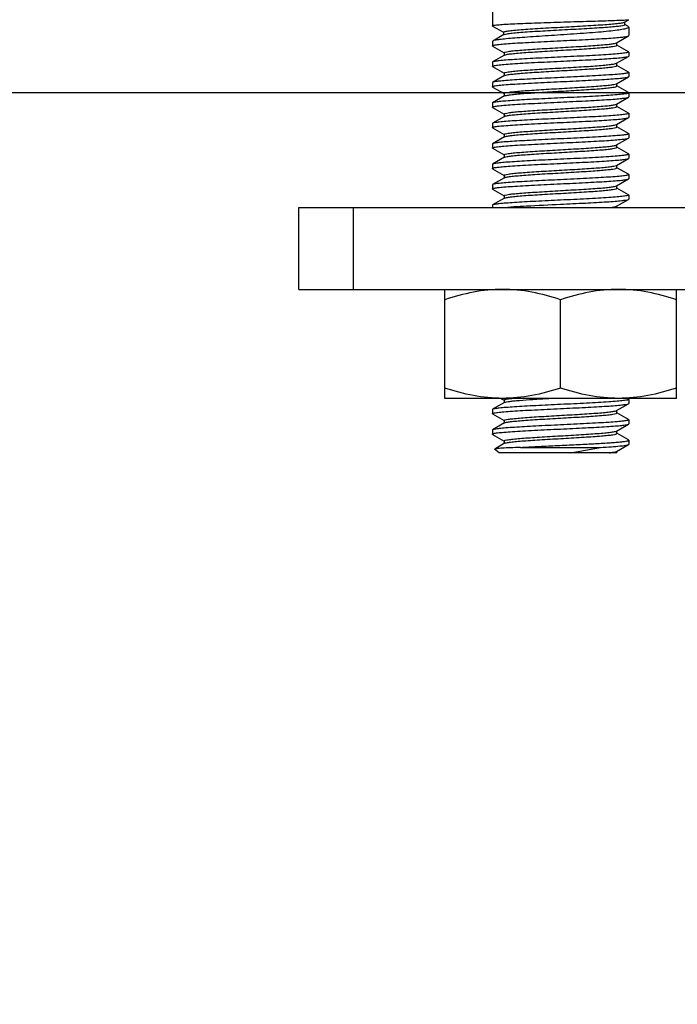
# Model space of a CAD drawing. Extents: x -762077 to 452722, y -1822867 to -827326.
# Drawn here: x -397307 to -397131, y -1295792 to -1295529 of the extents above; entities that cross this region are included whole.
import ezdxf
from ezdxf import colors
from ezdxf.entities.mleader import LeaderData, LeaderLine
from ezdxf.math import Vec2, Vec3

# ---------------------------------------------------------------- set-up
doc = ezdxf.new("R2010")
doc.units = 0
doc.header["$LTSCALE"] = 1000
doc.header["$MEASUREMENT"] = 0
doc.layers.add('xjc-抗震', color=7, linetype='Continuous')
doc.styles.add('HVAC-BZ-100', font='gbxwxt.shx', dxfattribs={"width": 0.7, "height": 300, "bigfont": 'gbhzfs.shx'})

msp = doc.modelspace()

# ---------------------------------------------------------------- linework, layer by layer
at = {"layer": 'xjc-抗震', "color": 120}
for p, q in [((-397180.4, -1295520.58), (-397180.4, -1295530.25)), ((-397145.08, -1295529.25), (-397143.96, -1295528.6)), ((-397145.01, -1295529.9), (-397145.01, -1295529.21)), ((-397180.36, -1295530.3), (-397180.4, -1295530.25)), ((-397180.36, -1295530.3), (-397177.45, -1295531.98)), ((-397177.43, -1295531.95), (-397177.43, -1295532.64)), ((-397144.17, -1295530.35), (-397144.99, -1295529.87)), ((-397144.17, -1295530.35), (-397143.96, -1295530.59)), ((-397143.96, -1295530.59), (-397143.96, -1295532.87)), ((-397180.31, -1295534.31), (-397180.4, -1295534.41)), ((-397180.4, -1295534.41), (-397180.4, -1295535.61)), ((-397177.36, -1295532.59), (-397180.31, -1295534.31)), ((-397177.36, -1295532.59), (-397177.25, -1295532.54)), ((-397147.19, -1295534.78), (-397144.02, -1295532.95)), ((-397147.12, -1295535.43), (-397147.12, -1295534.74)), ((-397144.02, -1295532.95), (-397143.96, -1295532.88)), ((-397180.34, -1295535.68), (-397180.4, -1295535.61)), ((-397180.34, -1295535.68), (-397177.26, -1295537.46)), ((-397177.24, -1295537.43), (-397177.24, -1295538.12)), ((-397144.02, -1295537.18), (-397147.1, -1295535.39)), ((-397144.02, -1295537.18), (-397143.96, -1295537.25)), ((-397143.96, -1295537.25), (-397143.96, -1295538.34)), ((-397180.34, -1295539.91), (-397180.4, -1295539.98)), ((-397180.4, -1295539.98), (-397180.4, -1295541.07)), ((-397177.17, -1295538.07), (-397180.34, -1295539.91)), ((-397147.19, -1295540.25), (-397144.02, -1295538.41)), ((-397144.02, -1295538.41), (-397143.96, -1295538.34)), ((-397180.34, -1295541.15), (-397180.4, -1295541.07)), ((-397180.34, -1295541.15), (-397177.26, -1295542.93)), ((-397147.12, -1295540.89), (-397147.12, -1295540.21)), ((-397144.02, -1295542.64), (-397147.1, -1295540.86)), ((-397144.02, -1295542.64), (-397143.96, -1295542.71)), ((-397177.17, -1295543.54), (-397180.34, -1295545.38)), ((-397177.24, -1295542.9), (-397177.24, -1295543.58)), ((-397177.17, -1295543.54), (-397177.1, -1295543.5)), ((-397147.19, -1295545.72), (-397144.02, -1295543.88)), ((-397144.02, -1295543.88), (-397143.96, -1295543.81)), ((-397143.96, -1295542.71), (-397143.96, -1295543.81)), ((-397180.34, -1295545.38), (-397180.4, -1295545.45)), ((-397180.4, -1295545.45), (-397180.4, -1295546.54)), ((-397180.34, -1295546.61), (-397180.4, -1295546.54)), ((-397180.34, -1295546.61), (-397177.26, -1295548.39)), ((-397147.26, -1295545.75), (-397147.19, -1295545.72)), ((-397147.12, -1295546.36), (-397147.12, -1295545.67)), ((-397144.02, -1295548.11), (-397147.1, -1295546.33)), ((-397177.17, -1295549), (-397180.34, -1295550.84)), ((-397177.24, -1295548.36), (-397177.24, -1295549.05)), ((-397147.19, -1295551.18), (-397144.02, -1295549.34)), ((-397144.02, -1295548.11), (-397143.96, -1295548.18)), ((-397144.02, -1295549.34), (-397143.96, -1295549.27)), ((-397143.96, -1295548.18), (-397143.96, -1295549.27)), ((-397180.34, -1295550.84), (-397180.4, -1295550.91)), ((-397180.4, -1295550.91), (-397180.4, -1295552.01)), ((-397180.34, -1295552.08), (-397180.4, -1295552.01)), ((-397180.34, -1295552.08), (-397177.26, -1295553.86)), ((-397147.12, -1295551.82), (-397147.12, -1295551.14)), ((-397144.02, -1295553.57), (-397147.1, -1295551.79)), ((-397177.17, -1295554.47), (-397180.34, -1295556.31)), ((-397177.24, -1295553.83), (-397177.24, -1295554.51)), ((-397147.19, -1295556.65), (-397144.02, -1295554.81)), ((-397144.02, -1295553.57), (-397143.96, -1295553.65)), ((-397144.02, -1295554.81), (-397143.96, -1295554.74)), ((-397143.96, -1295553.65), (-397143.96, -1295554.74)), ((-397180.34, -1295556.31), (-397180.4, -1295556.38)), ((-397180.4, -1295556.38), (-397180.4, -1295557.47)), ((-397180.34, -1295557.54), (-397180.4, -1295557.47)), ((-397180.34, -1295557.54), (-397177.26, -1295559.33)), ((-397147.12, -1295557.29), (-397147.12, -1295556.6)), ((-397144.02, -1295559.04), (-397147.1, -1295557.26)), ((-397177.17, -1295559.94), (-397180.34, -1295561.77)), ((-397177.24, -1295559.29), (-397177.24, -1295559.98)), ((-397147.19, -1295562.11), (-397144.02, -1295560.28)), ((-397144.02, -1295559.04), (-397143.96, -1295559.11)), ((-397144.02, -1295560.28), (-397143.96, -1295560.21)), ((-397143.96, -1295559.11), (-397143.96, -1295560.21)), ((-397180.34, -1295561.77), (-397180.4, -1295561.85)), ((-397180.4, -1295561.85), (-397180.4, -1295562.94)), ((-397180.34, -1295563.01), (-397180.4, -1295562.94)), ((-397180.34, -1295563.01), (-397177.26, -1295564.79)), ((-397147.12, -1295562.76), (-397147.12, -1295562.07)), ((-397144.02, -1295564.51), (-397147.1, -1295562.72)), ((-397177.17, -1295565.4), (-397180.34, -1295567.24)), ((-397177.24, -1295564.76), (-397177.24, -1295565.45)), ((-397177.17, -1295565.4), (-397177.1, -1295565.37)), ((-397147.19, -1295567.58), (-397144.02, -1295565.74)), ((-397144.02, -1295564.51), (-397143.96, -1295564.58)), ((-397144.02, -1295565.74), (-397143.96, -1295565.67)), ((-397143.96, -1295564.58), (-397143.96, -1295565.67)), ((-397180.34, -1295567.24), (-397180.4, -1295567.31)), ((-397180.4, -1295567.31), (-397180.4, -1295568.4)), ((-397180.34, -1295568.48), (-397180.4, -1295568.4)), ((-397180.34, -1295568.48), (-397177.26, -1295570.26)), ((-397147.26, -1295567.61), (-397147.19, -1295567.58)), ((-397147.12, -1295568.22), (-397147.12, -1295567.54)), ((-397144.02, -1295569.97), (-397147.1, -1295568.19)), ((-397177.17, -1295570.87), (-397180.34, -1295572.71)), ((-397177.24, -1295570.23), (-397177.24, -1295570.91)), ((-397147.19, -1295573.05), (-397144.02, -1295571.21)), ((-397144.02, -1295569.97), (-397143.96, -1295570.04)), ((-397144.02, -1295571.21), (-397143.96, -1295571.14)), ((-397143.96, -1295570.04), (-397143.96, -1295571.14)), ((-397180.34, -1295572.71), (-397180.4, -1295572.78)), ((-397180.4, -1295572.78), (-397180.4, -1295573.87)), ((-397180.34, -1295573.94), (-397180.4, -1295573.87)), ((-397180.34, -1295573.94), (-397177.26, -1295575.73)), ((-397147.12, -1295573.69), (-397147.12, -1295573)), ((-397144.02, -1295575.44), (-397147.1, -1295573.66)), ((-397177.17, -1295576.33), (-397180.34, -1295578.17)), ((-397177.24, -1295575.69), (-397177.24, -1295576.38)), ((-397147.19, -1295578.51), (-397144.02, -1295576.68)), ((-397144.02, -1295575.44), (-397143.96, -1295575.51)), ((-397144.02, -1295576.68), (-397143.96, -1295576.6)), ((-397143.96, -1295575.51), (-397143.96, -1295576.6)), ((-397232.17, -1295600.75), (-397232.17, -1295578.88)), ((-397232.17, -1295578.88), (-397101.84, -1295578.88)), ((-397217.53, -1295600.75), (-397217.53, -1295578.88)), ((-397180.34, -1295578.17), (-397180.4, -1295578.24)), ((-397180.4, -1295578.24), (-397180.4, -1295578.88)), ((-397147.12, -1295578.88), (-397147.12, -1295578.47)), ((-397232.17, -1295600.75), (-397112.98, -1295600.75)), ((-397193.15, -1295629.9), (-397193.15, -1295600.75)), ((-397131.21, -1295629.9), (-397131.21, -1295600.75)), ((-397162.18, -1295627.13), (-397162.18, -1295603.51)), ((-397131.21, -1295629.9), (-397193.15, -1295629.9)), ((-397177.17, -1295631), (-397180.34, -1295632.83)), ((-397178.1, -1295629.9), (-397177.78, -1295630.09)), ((-397177.78, -1295630.09), (-397177.26, -1295630.39)), ((-397177.24, -1295630.35), (-397177.24, -1295631.04)), ((-397177.17, -1295631), (-397177.1, -1295630.96)), ((-397147.19, -1295633.17), (-397144.02, -1295631.34)), ((-397144.02, -1295630.1), (-397144.37, -1295629.9)), ((-397144.02, -1295630.1), (-397143.96, -1295630.17)), ((-397144.02, -1295631.34), (-397143.96, -1295631.26)), ((-397143.96, -1295630.17), (-397143.96, -1295631.26)), ((-397180.34, -1295632.83), (-397180.4, -1295632.9)), ((-397180.4, -1295632.9), (-397180.4, -1295634)), ((-397180.34, -1295634.07), (-397180.4, -1295634)), ((-397180.34, -1295634.07), (-397177.26, -1295635.85)), ((-397147.26, -1295633.21), (-397147.19, -1295633.17)), ((-397147.12, -1295633.82), (-397147.12, -1295633.13)), ((-397144.02, -1295635.57), (-397147.1, -1295633.78)), ((-397177.17, -1295636.46), (-397180.34, -1295638.3)), ((-397177.24, -1295635.82), (-397177.24, -1295636.51)), ((-397147.19, -1295638.64), (-397144.02, -1295636.8)), ((-397144.02, -1295635.57), (-397143.96, -1295635.64)), ((-397144.02, -1295636.8), (-397143.96, -1295636.73)), ((-397143.96, -1295635.64), (-397143.96, -1295636.73)), ((-397180.34, -1295638.3), (-397180.4, -1295638.37)), ((-397180.4, -1295638.37), (-397180.4, -1295639.46)), ((-397180.34, -1295639.54), (-397180.4, -1295639.46)), ((-397180.34, -1295639.54), (-397177.26, -1295641.32)), ((-397147.12, -1295639.28), (-397147.12, -1295638.6)), ((-397144.02, -1295641.03), (-397147.1, -1295639.25)), ((-397177.17, -1295641.93), (-397179.79, -1295643.45)), ((-397177.24, -1295641.29), (-397177.24, -1295641.97)), ((-397147.19, -1295644.11), (-397144.02, -1295642.27)), ((-397143.96, -1295641.1), (-397143.96, -1295642.2)), ((-397179.79, -1295643.45), (-397179.8, -1295643.49)), ((-397178.58, -1295644.47), (-397179.8, -1295643.49)), ((-397147.12, -1295644.47), (-397178.58, -1295644.47)), ((-397172.89, -1295643.02), (-397151.47, -1295643.02)), ((-397159.53, -1295644.47), (-397151.47, -1295643.02)), ((-397147.12, -1295644.47), (-397147.12, -1295644.06))]:
    msp.add_line(p, q, dxfattribs=at)
for points, knots in [([(-397180.4, -1295530.25), (-397180.4, -1295530.21), (-397180.24, -1295530.15), (-397180.01, -1295530.1), (-397179.56, -1295530.03), (-397178.96, -1295529.96), (-397178.2, -1295529.9), (-397176.88, -1295529.8), (-397174.9, -1295529.69), (-397172.17, -1295529.57), (-397169.06, -1295529.46), (-397165.69, -1295529.34), (-397163.36, -1295529.27), (-397162.18, -1295529.23)], [0, 0, 0, 0, 0.00618, 0.021038, 0.045097, 0.078255, 0.120227, 0.170635, 0.294764, 0.445931, 0.618368, 0.805449, 1, 1, 1, 1]), ([(-397177.43, -1295531.95), (-397177.43, -1295531.91), (-397177.31, -1295531.83), (-397177.08, -1295531.76), (-397176.69, -1295531.67), (-397175.89, -1295531.55), (-397174.55, -1295531.4), (-397172.59, -1295531.23), (-397170.2, -1295531.06), (-397167.49, -1295530.9), (-397164.56, -1295530.73), (-397160.52, -1295530.51), (-397156.57, -1295530.29), (-397152.83, -1295530.07), (-397150.43, -1295529.91), (-397148.42, -1295529.75), (-397146.85, -1295529.6), (-397145.8, -1295529.44), (-397145.24, -1295529.34), (-397145.08, -1295529.25)], [0, 0, 0, 0, 0.003618, 0.011257, 0.023377, 0.039956, 0.085888, 0.147304, 0.221781, 0.306402, 0.397901, 0.492809, 0.678838, 0.763302, 0.838106, 0.900797, 0.949429, 0.982679, 1, 1, 1, 1]), ([(-397162.18, -1295529.23), (-397161.01, -1295529.2), (-397158.71, -1295529.13), (-397155.37, -1295529.03), (-397152.29, -1295528.94), (-397149.58, -1295528.86), (-397147.6, -1295528.79), (-397146.27, -1295528.74), (-397145.5, -1295528.71), (-397144.88, -1295528.68), (-397144.42, -1295528.66), (-397144.14, -1295528.62), (-397144, -1295528.62), (-397143.96, -1295528.6)], [0, 0, 0, 0, 0.192747, 0.378265, 0.549615, 0.700347, 0.824819, 0.875708, 0.918367, 0.9524, 0.977482, 0.993388, 1, 1, 1, 1]), ([(-397177.25, -1295532.54), (-397177, -1295532.45), (-397176.3, -1295532.34), (-397175, -1295532.17), (-397173.19, -1295532.01), (-397170, -1295531.77), (-397165.4, -1295531.5), (-397160.56, -1295531.24), (-397156.62, -1295531.02), (-397153.86, -1295530.86), (-397151.36, -1295530.7), (-397149.22, -1295530.54), (-397147.48, -1295530.39), (-397146.22, -1295530.25), (-397145.44, -1295530.11), (-397145.11, -1295530.01), (-397145.01, -1295529.93), (-397145.01, -1295529.9)], [0, 0, 0, 0, 0.024114, 0.065271, 0.121991, 0.192112, 0.361519, 0.548553, 0.640337, 0.726689, 0.804715, 0.871895, 0.926157, 0.965961, 0.990423, 0.996892, 1, 1, 1, 1]), ([(-397143.96, -1295530.59), (-397143.96, -1295530.74), (-397144.57, -1295531.01), (-397145.51, -1295531.21), (-397147.23, -1295531.49), (-397149.45, -1295531.73), (-397152.18, -1295531.98), (-397156.48, -1295532.31), (-397159.85, -1295532.54), (-397162.18, -1295532.69)], [0, 0, 0, 0, 0.024854, 0.083074, 0.1755, 0.29915, 0.449491, 0.620867, 1, 1, 1, 1]), ([(-397180.4, -1295535.61), (-397180.4, -1295535.57), (-397180.25, -1295535.49), (-397180.01, -1295535.42), (-397179.56, -1295535.34), (-397178.66, -1295535.22), (-397177.14, -1295535.07), (-397174.9, -1295534.91), (-397172.17, -1295534.74), (-397169.06, -1295534.58), (-397165.69, -1295534.41), (-397163.36, -1295534.3), (-397162.18, -1295534.24)], [0, 0, 0, 0, 0.006678, 0.021738, 0.045905, 0.079121, 0.171518, 0.295581, 0.446609, 0.618848, 0.805696, 1, 1, 1, 1]), ([(-397162.18, -1295532.69), (-397164.37, -1295532.83), (-397167.56, -1295533.04), (-397171.64, -1295533.32), (-397174.29, -1295533.51), (-397176.53, -1295533.71), (-397178.29, -1295533.89), (-397179.49, -1295534.08), (-397180.13, -1295534.2), (-397180.31, -1295534.31)], [0, 0, 0, 0, 0.360833, 0.525994, 0.67342, 0.798163, 0.896069, 0.963952, 1, 1, 1, 1]), ([(-397177.24, -1295537.43), (-397177.24, -1295537.39), (-397177.14, -1295537.31), (-397176.79, -1295537.21), (-397176, -1295537.06), (-397174.71, -1295536.91), (-397172.96, -1295536.75), (-397170.83, -1295536.59), (-397168.39, -1295536.43), (-397165.72, -1295536.27), (-397161.99, -1295536.05), (-397158.3, -1295535.84), (-397154.78, -1295535.62), (-397152.47, -1295535.46), (-397150.51, -1295535.3), (-397148.97, -1295535.15), (-397147.92, -1295534.98), (-397147.36, -1295534.88), (-397147.19, -1295534.78)], [0, 0, 0, 0, 0.00354, 0.010803, 0.037965, 0.081584, 0.140225, 0.211827, 0.293836, 0.383315, 0.477053, 0.663811, 0.750124, 0.827528, 0.893256, 0.944975, 0.980899, 1, 1, 1, 1]), ([(-397162.18, -1295534.24), (-397159.97, -1295534.14), (-397156.75, -1295533.98), (-397152.64, -1295533.76), (-397149.98, -1295533.61), (-397147.74, -1295533.45), (-397145.99, -1295533.31), (-397144.82, -1295533.14), (-397144.2, -1295533.05), (-397144.02, -1295532.95)], [0, 0, 0, 0, 0.363959, 0.530223, 0.678243, 0.802938, 0.900061, 0.966368, 1, 1, 1, 1]), ([(-397177.17, -1295538.07), (-397177, -1295537.98), (-397176.44, -1295537.87), (-397175.39, -1295537.71), (-397173.85, -1295537.56), (-397171.89, -1295537.4), (-397169.58, -1295537.24), (-397166.06, -1295537.01), (-397162.36, -1295536.8), (-397158.64, -1295536.59), (-397155.97, -1295536.43), (-397153.53, -1295536.26), (-397151.4, -1295536.1), (-397149.65, -1295535.94), (-397148.36, -1295535.79), (-397147.57, -1295535.65), (-397147.22, -1295535.54), (-397147.12, -1295535.46), (-397147.12, -1295535.43)], [0, 0, 0, 0, 0.019101, 0.055025, 0.106745, 0.172473, 0.249878, 0.336191, 0.522947, 0.616685, 0.706164, 0.788172, 0.859774, 0.918416, 0.962035, 0.989197, 0.996459, 1, 1, 1, 1]), ([(-397143.96, -1295537.25), (-397143.96, -1295537.29), (-397144.11, -1295537.37), (-397144.35, -1295537.43), (-397144.8, -1295537.52), (-397145.7, -1295537.64), (-397147.23, -1295537.78), (-397149.46, -1295537.95), (-397152.19, -1295538.11), (-397155.3, -1295538.28), (-397158.67, -1295538.45), (-397160.99, -1295538.56), (-397162.18, -1295538.61)], [0, 0, 0, 0, 0.006697, 0.021779, 0.045964, 0.079193, 0.171606, 0.295671, 0.446694, 0.618914, 0.805729, 1, 1, 1, 1]), ([(-397180.4, -1295541.07), (-397180.4, -1295541.03), (-397180.25, -1295540.95), (-397180.01, -1295540.89), (-397179.56, -1295540.8), (-397178.66, -1295540.68), (-397177.14, -1295540.54), (-397174.9, -1295540.37), (-397172.17, -1295540.21), (-397169.06, -1295540.04), (-397165.69, -1295539.88), (-397163.36, -1295539.76), (-397162.18, -1295539.71)], [0, 0, 0, 0, 0.006667, 0.021715, 0.045872, 0.079081, 0.171471, 0.295532, 0.446569, 0.618821, 0.805679, 1, 1, 1, 1]), ([(-397162.18, -1295538.61), (-397164.39, -1295538.72), (-397167.6, -1295538.87), (-397171.72, -1295539.09), (-397174.38, -1295539.25), (-397176.62, -1295539.41), (-397178.37, -1295539.55), (-397179.54, -1295539.72), (-397180.16, -1295539.81), (-397180.34, -1295539.91)], [0, 0, 0, 0, 0.363961, 0.530223, 0.678237, 0.802932, 0.900057, 0.966367, 1, 1, 1, 1]), ([(-397162.18, -1295539.71), (-397159.97, -1295539.6), (-397156.75, -1295539.45), (-397152.64, -1295539.23), (-397149.98, -1295539.07), (-397147.74, -1295538.91), (-397145.99, -1295538.77), (-397144.82, -1295538.6), (-397144.2, -1295538.52), (-397144.02, -1295538.41)], [0, 0, 0, 0, 0.363959, 0.53023, 0.67825, 0.802942, 0.900059, 0.966367, 1, 1, 1, 1]), ([(-397177.24, -1295542.9), (-397177.24, -1295542.86), (-397177.14, -1295542.78), (-397176.79, -1295542.67), (-397176, -1295542.53), (-397174.71, -1295542.38), (-397172.96, -1295542.22), (-397170.83, -1295542.06), (-397168.39, -1295541.9), (-397165.72, -1295541.73), (-397161.99, -1295541.52), (-397158.3, -1295541.31), (-397154.78, -1295541.09), (-397152.47, -1295540.93), (-397150.51, -1295540.76), (-397148.97, -1295540.61), (-397147.92, -1295540.45), (-397147.36, -1295540.35), (-397147.19, -1295540.25)], [0, 0, 0, 0, 0.00354, 0.010802, 0.037964, 0.081583, 0.140225, 0.211827, 0.293836, 0.383316, 0.477054, 0.663811, 0.750123, 0.827528, 0.893256, 0.944975, 0.980899, 1, 1, 1, 1]), ([(-397177.1, -1295543.5), (-397176.89, -1295543.42), (-397176.29, -1295543.31), (-397175.15, -1295543.15), (-397173.55, -1295543), (-397170.7, -1295542.77), (-397166.51, -1295542.51), (-397162.07, -1295542.25), (-397158.4, -1295542.04), (-397155.78, -1295541.88), (-397153.38, -1295541.72), (-397151.29, -1295541.56), (-397149.58, -1295541.4), (-397148.33, -1295541.26), (-397147.56, -1295541.11), (-397147.22, -1295541.01), (-397147.12, -1295540.93), (-397147.12, -1295540.89)], [0, 0, 0, 0, 0.022201, 0.060736, 0.114444, 0.181502, 0.345967, 0.531368, 0.623895, 0.711974, 0.792523, 0.86273, 0.920157, 0.962836, 0.989404, 0.996512, 1, 1, 1, 1]), ([(-397180.4, -1295546.54), (-397180.4, -1295546.5), (-397180.25, -1295546.42), (-397180.01, -1295546.36), (-397179.56, -1295546.27), (-397178.66, -1295546.15), (-397177.14, -1295546), (-397174.9, -1295545.84), (-397172.17, -1295545.68), (-397169.06, -1295545.51), (-397165.69, -1295545.34), (-397163.36, -1295545.23), (-397162.18, -1295545.17)], [0, 0, 0, 0, 0.006679, 0.021741, 0.045908, 0.079124, 0.171516, 0.295573, 0.446605, 0.618852, 0.8057, 1, 1, 1, 1]), ([(-397162.18, -1295544.08), (-397164.39, -1295544.19), (-397167.6, -1295544.34), (-397171.72, -1295544.56), (-397174.38, -1295544.71), (-397176.62, -1295544.87), (-397178.37, -1295545.02), (-397179.54, -1295545.18), (-397180.16, -1295545.27), (-397180.34, -1295545.38)], [0, 0, 0, 0, 0.363952, 0.530213, 0.678231, 0.802926, 0.900053, 0.966366, 1, 1, 1, 1]), ([(-397143.96, -1295542.71), (-397143.96, -1295542.75), (-397144.11, -1295542.84), (-397144.35, -1295542.9), (-397144.8, -1295542.98), (-397145.7, -1295543.1), (-397147.22, -1295543.25), (-397149.46, -1295543.41), (-397152.19, -1295543.58), (-397155.3, -1295543.75), (-397158.67, -1295543.91), (-397160.99, -1295544.02), (-397162.18, -1295544.08)], [0, 0, 0, 0, 0.00668, 0.021742, 0.045911, 0.079127, 0.171519, 0.295577, 0.446608, 0.618855, 0.805702, 1, 1, 1, 1]), ([(-397162.18, -1295545.17), (-397159.97, -1295545.07), (-397156.75, -1295544.92), (-397152.64, -1295544.7), (-397149.98, -1295544.54), (-397147.74, -1295544.38), (-397145.99, -1295544.24), (-397144.82, -1295544.07), (-397144.2, -1295543.98), (-397144.02, -1295543.88)], [0, 0, 0, 0, 0.363952, 0.530214, 0.678231, 0.802926, 0.900053, 0.966366, 1, 1, 1, 1]), ([(-397177.24, -1295548.36), (-397177.24, -1295548.33), (-397177.14, -1295548.25), (-397176.8, -1295548.14), (-397176.03, -1295548), (-397174.77, -1295547.85), (-397173.06, -1295547.69), (-397170.98, -1295547.53), (-397168.58, -1295547.38), (-397165.96, -1295547.22), (-397162.29, -1295547), (-397157.85, -1295546.75), (-397153.66, -1295546.48), (-397150.8, -1295546.26), (-397149.21, -1295546.1), (-397148.07, -1295545.95), (-397147.46, -1295545.84), (-397147.26, -1295545.75)], [0, 0, 0, 0, 0.003488, 0.010596, 0.037164, 0.079843, 0.13727, 0.207477, 0.288026, 0.376105, 0.468632, 0.654033, 0.818498, 0.885556, 0.939264, 0.977799, 1, 1, 1, 1]), ([(-397177.17, -1295549), (-397177, -1295548.91), (-397176.44, -1295548.81), (-397175.39, -1295548.64), (-397173.85, -1295548.49), (-397171.89, -1295548.33), (-397169.58, -1295548.17), (-397166.06, -1295547.95), (-397162.36, -1295547.74), (-397158.64, -1295547.52), (-397155.97, -1295547.36), (-397153.53, -1295547.2), (-397151.4, -1295547.04), (-397149.65, -1295546.88), (-397148.36, -1295546.73), (-397147.57, -1295546.58), (-397147.22, -1295546.47), (-397147.12, -1295546.39), (-397147.12, -1295546.36)], [0, 0, 0, 0, 0.019101, 0.055025, 0.106744, 0.172472, 0.249877, 0.336189, 0.522946, 0.616684, 0.706164, 0.788173, 0.859775, 0.918417, 0.962036, 0.989198, 0.99646, 1, 1, 1, 1]), ([(-397162.18, -1295549.55), (-397164.39, -1295549.65), (-397167.6, -1295549.8), (-397171.72, -1295550.02), (-397174.38, -1295550.18), (-397176.62, -1295550.34), (-397178.37, -1295550.48), (-397179.54, -1295550.65), (-397180.16, -1295550.74), (-397180.34, -1295550.84)], [0, 0, 0, 0, 0.36396, 0.530231, 0.678251, 0.802942, 0.900059, 0.966367, 1, 1, 1, 1]), ([(-397143.96, -1295548.18), (-397143.96, -1295548.22), (-397144.11, -1295548.3), (-397144.35, -1295548.36), (-397144.8, -1295548.45), (-397145.7, -1295548.57), (-397147.22, -1295548.72), (-397149.46, -1295548.88), (-397152.18, -1295549.04), (-397155.29, -1295549.21), (-397158.67, -1295549.38), (-397160.99, -1295549.49), (-397162.18, -1295549.55)], [0, 0, 0, 0, 0.006667, 0.021715, 0.045871, 0.07908, 0.171469, 0.29553, 0.446567, 0.618819, 0.805679, 1, 1, 1, 1]), ([(-397162.18, -1295550.64), (-397159.97, -1295550.53), (-397156.75, -1295550.38), (-397152.64, -1295550.16), (-397149.98, -1295550.01), (-397147.74, -1295549.85), (-397145.99, -1295549.7), (-397144.82, -1295549.54), (-397144.2, -1295549.45), (-397144.02, -1295549.34)], [0, 0, 0, 0, 0.36396, 0.530223, 0.678237, 0.802931, 0.900057, 0.966367, 1, 1, 1, 1]), ([(-397180.4, -1295552.01), (-397180.4, -1295551.97), (-397180.25, -1295551.89), (-397180, -1295551.82), (-397179.56, -1295551.74), (-397178.66, -1295551.62), (-397177.13, -1295551.47), (-397174.9, -1295551.31), (-397172.17, -1295551.14), (-397169.06, -1295550.97), (-397165.69, -1295550.81), (-397163.36, -1295550.7), (-397162.18, -1295550.64)], [0, 0, 0, 0, 0.006696, 0.021778, 0.045962, 0.079191, 0.171603, 0.295668, 0.446691, 0.618912, 0.805728, 1, 1, 1, 1]), ([(-397177.24, -1295553.83), (-397177.24, -1295553.79), (-397177.14, -1295553.71), (-397176.79, -1295553.6), (-397176, -1295553.46), (-397174.71, -1295553.31), (-397172.96, -1295553.15), (-397170.83, -1295552.99), (-397168.39, -1295552.83), (-397165.72, -1295552.67), (-397161.99, -1295552.45), (-397158.3, -1295552.24), (-397154.78, -1295552.02), (-397152.47, -1295551.86), (-397150.51, -1295551.7), (-397148.97, -1295551.55), (-397147.92, -1295551.38), (-397147.36, -1295551.28), (-397147.19, -1295551.18)], [0, 0, 0, 0, 0.003541, 0.010803, 0.037965, 0.081584, 0.140226, 0.211828, 0.293836, 0.383315, 0.477053, 0.663809, 0.750122, 0.827527, 0.893255, 0.944975, 0.980899, 1, 1, 1, 1]), ([(-397177.17, -1295554.47), (-397177, -1295554.37), (-397176.44, -1295554.27), (-397175.39, -1295554.11), (-397173.85, -1295553.96), (-397171.89, -1295553.79), (-397169.58, -1295553.63), (-397166.06, -1295553.41), (-397162.36, -1295553.2), (-397158.64, -1295552.99), (-397155.97, -1295552.82), (-397153.53, -1295552.66), (-397151.4, -1295552.5), (-397149.65, -1295552.34), (-397148.36, -1295552.19), (-397147.57, -1295552.05), (-397147.22, -1295551.94), (-397147.12, -1295551.86), (-397147.12, -1295551.82)], [0, 0, 0, 0, 0.019101, 0.055025, 0.106744, 0.172472, 0.249876, 0.336189, 0.522947, 0.616685, 0.706164, 0.788173, 0.859775, 0.918416, 0.962035, 0.989197, 0.99646, 1, 1, 1, 1]), ([(-397162.18, -1295555.01), (-397164.39, -1295555.12), (-397167.6, -1295555.27), (-397171.72, -1295555.49), (-397174.38, -1295555.65), (-397176.62, -1295555.81), (-397178.37, -1295555.95), (-397179.54, -1295556.12), (-397180.16, -1295556.2), (-397180.34, -1295556.31)], [0, 0, 0, 0, 0.363959, 0.530224, 0.678243, 0.802939, 0.900061, 0.966368, 1, 1, 1, 1]), ([(-397143.96, -1295553.65), (-397143.96, -1295553.69), (-397144.11, -1295553.77), (-397144.35, -1295553.83), (-397144.8, -1295553.92), (-397145.7, -1295554.04), (-397147.22, -1295554.18), (-397149.46, -1295554.35), (-397152.19, -1295554.51), (-397155.3, -1295554.68), (-397158.67, -1295554.85), (-397160.99, -1295554.96), (-397162.18, -1295555.01)], [0, 0, 0, 0, 0.006676, 0.021735, 0.045901, 0.079116, 0.171512, 0.295574, 0.446603, 0.618844, 0.805694, 1, 1, 1, 1]), ([(-397162.18, -1295556.11), (-397159.97, -1295556), (-397156.75, -1295555.85), (-397152.64, -1295555.63), (-397149.98, -1295555.47), (-397147.74, -1295555.31), (-397145.99, -1295555.17), (-397144.82, -1295555), (-397144.2, -1295554.91), (-397144.02, -1295554.81)], [0, 0, 0, 0, 0.363959, 0.530223, 0.678243, 0.802938, 0.900061, 0.966368, 1, 1, 1, 1]), ([(-397180.4, -1295557.47), (-397180.4, -1295557.43), (-397180.25, -1295557.35), (-397180.01, -1295557.29), (-397179.56, -1295557.2), (-397178.66, -1295557.08), (-397177.14, -1295556.94), (-397174.9, -1295556.77), (-397172.17, -1295556.61), (-397169.06, -1295556.44), (-397165.69, -1295556.27), (-397163.36, -1295556.16), (-397162.18, -1295556.11)], [0, 0, 0, 0, 0.006678, 0.021738, 0.045905, 0.079121, 0.171518, 0.295581, 0.446609, 0.618848, 0.805696, 1, 1, 1, 1]), ([(-397177.24, -1295559.29), (-397177.24, -1295559.26), (-397177.14, -1295559.18), (-397176.79, -1295559.07), (-397176, -1295558.93), (-397174.71, -1295558.78), (-397172.96, -1295558.62), (-397170.83, -1295558.46), (-397168.39, -1295558.29), (-397165.72, -1295558.13), (-397161.99, -1295557.92), (-397158.3, -1295557.71), (-397154.78, -1295557.48), (-397152.47, -1295557.32), (-397150.51, -1295557.16), (-397148.97, -1295557.01), (-397147.92, -1295556.85), (-397147.36, -1295556.74), (-397147.19, -1295556.65)], [0, 0, 0, 0, 0.00354, 0.010803, 0.037965, 0.081584, 0.140225, 0.211827, 0.293836, 0.383315, 0.477053, 0.663811, 0.750124, 0.827528, 0.893256, 0.944975, 0.980899, 1, 1, 1, 1]), ([(-397177.17, -1295559.94), (-397177, -1295559.84), (-397176.44, -1295559.74), (-397175.39, -1295559.57), (-397173.85, -1295559.42), (-397171.89, -1295559.26), (-397169.58, -1295559.1), (-397166.06, -1295558.88), (-397162.36, -1295558.67), (-397158.64, -1295558.45), (-397155.97, -1295558.29), (-397153.53, -1295558.13), (-397151.4, -1295557.97), (-397149.65, -1295557.81), (-397148.36, -1295557.66), (-397147.57, -1295557.51), (-397147.22, -1295557.41), (-397147.12, -1295557.33), (-397147.12, -1295557.29)], [0, 0, 0, 0, 0.019101, 0.055025, 0.106745, 0.172473, 0.249878, 0.336191, 0.522947, 0.616685, 0.706164, 0.788172, 0.859774, 0.918416, 0.962035, 0.989197, 0.996459, 1, 1, 1, 1]), ([(-397162.18, -1295560.48), (-397164.39, -1295560.58), (-397167.6, -1295560.74), (-397171.72, -1295560.96), (-397174.38, -1295561.11), (-397176.62, -1295561.27), (-397178.37, -1295561.41), (-397179.54, -1295561.58), (-397180.16, -1295561.67), (-397180.34, -1295561.77)], [0, 0, 0, 0, 0.363961, 0.530223, 0.678237, 0.802932, 0.900057, 0.966367, 1, 1, 1, 1]), ([(-397143.96, -1295559.11), (-397143.96, -1295559.15), (-397144.11, -1295559.23), (-397144.35, -1295559.3), (-397144.8, -1295559.38), (-397145.7, -1295559.5), (-397147.23, -1295559.65), (-397149.46, -1295559.81), (-397152.19, -1295559.98), (-397155.3, -1295560.14), (-397158.67, -1295560.31), (-397160.99, -1295560.42), (-397162.18, -1295560.48)], [0, 0, 0, 0, 0.006697, 0.021779, 0.045964, 0.079193, 0.171606, 0.295671, 0.446694, 0.618914, 0.805729, 1, 1, 1, 1]), ([(-397162.18, -1295561.57), (-397159.97, -1295561.47), (-397156.75, -1295561.31), (-397152.64, -1295561.1), (-397149.98, -1295560.94), (-397147.74, -1295560.78), (-397145.99, -1295560.64), (-397144.82, -1295560.47), (-397144.2, -1295560.38), (-397144.02, -1295560.28)], [0, 0, 0, 0, 0.363959, 0.53023, 0.67825, 0.802942, 0.900059, 0.966367, 1, 1, 1, 1]), ([(-397180.4, -1295562.94), (-397180.4, -1295562.9), (-397180.25, -1295562.82), (-397180.01, -1295562.75), (-397179.56, -1295562.67), (-397178.66, -1295562.55), (-397177.14, -1295562.4), (-397174.9, -1295562.24), (-397172.17, -1295562.07), (-397169.06, -1295561.91), (-397165.69, -1295561.74), (-397163.36, -1295561.63), (-397162.18, -1295561.57)], [0, 0, 0, 0, 0.006667, 0.021715, 0.045872, 0.079081, 0.171471, 0.295532, 0.446569, 0.618821, 0.805679, 1, 1, 1, 1]), ([(-397177.24, -1295564.76), (-397177.24, -1295564.72), (-397177.14, -1295564.65), (-397176.79, -1295564.54), (-397176, -1295564.39), (-397174.71, -1295564.24), (-397172.96, -1295564.08), (-397170.83, -1295563.92), (-397168.39, -1295563.76), (-397165.72, -1295563.6), (-397161.99, -1295563.38), (-397158.3, -1295563.17), (-397154.78, -1295562.95), (-397152.47, -1295562.79), (-397150.51, -1295562.63), (-397148.97, -1295562.48), (-397147.92, -1295562.31), (-397147.36, -1295562.21), (-397147.19, -1295562.11)], [0, 0, 0, 0, 0.00354, 0.010802, 0.037964, 0.081583, 0.140225, 0.211827, 0.293836, 0.383316, 0.477054, 0.663811, 0.750123, 0.827528, 0.893256, 0.944975, 0.980899, 1, 1, 1, 1]), ([(-397177.1, -1295565.37), (-397176.89, -1295565.28), (-397176.29, -1295565.17), (-397175.15, -1295565.01), (-397173.55, -1295564.86), (-397170.7, -1295564.63), (-397166.51, -1295564.37), (-397162.07, -1295564.12), (-397158.4, -1295563.9), (-397155.78, -1295563.74), (-397153.38, -1295563.58), (-397151.29, -1295563.43), (-397149.58, -1295563.27), (-397148.33, -1295563.12), (-397147.56, -1295562.98), (-397147.22, -1295562.87), (-397147.12, -1295562.79), (-397147.12, -1295562.76)], [0, 0, 0, 0, 0.022201, 0.060736, 0.114444, 0.181502, 0.345967, 0.531368, 0.623895, 0.711974, 0.792523, 0.86273, 0.920157, 0.962836, 0.989404, 0.996512, 1, 1, 1, 1]), ([(-397162.18, -1295565.94), (-397164.39, -1295566.05), (-397167.6, -1295566.2), (-397171.72, -1295566.42), (-397174.38, -1295566.58), (-397176.62, -1295566.74), (-397178.37, -1295566.88), (-397179.54, -1295567.05), (-397180.16, -1295567.14), (-397180.34, -1295567.24)], [0, 0, 0, 0, 0.363952, 0.530213, 0.678231, 0.802926, 0.900053, 0.966366, 1, 1, 1, 1]), ([(-397143.96, -1295564.58), (-397143.96, -1295564.62), (-397144.11, -1295564.7), (-397144.35, -1295564.76), (-397144.8, -1295564.85), (-397145.7, -1295564.97), (-397147.22, -1295565.11), (-397149.46, -1295565.28), (-397152.19, -1295565.44), (-397155.3, -1295565.61), (-397158.67, -1295565.78), (-397160.99, -1295565.89), (-397162.18, -1295565.94)], [0, 0, 0, 0, 0.00668, 0.021742, 0.045911, 0.079127, 0.171519, 0.295577, 0.446608, 0.618855, 0.805702, 1, 1, 1, 1]), ([(-397162.18, -1295567.04), (-397159.97, -1295566.93), (-397156.75, -1295566.78), (-397152.64, -1295566.56), (-397149.98, -1295566.41), (-397147.74, -1295566.24), (-397145.99, -1295566.1), (-397144.82, -1295565.93), (-397144.2, -1295565.85), (-397144.02, -1295565.74)], [0, 0, 0, 0, 0.363952, 0.530214, 0.678231, 0.802926, 0.900053, 0.966366, 1, 1, 1, 1]), ([(-397180.4, -1295568.4), (-397180.4, -1295568.36), (-397180.25, -1295568.28), (-397180.01, -1295568.22), (-397179.56, -1295568.13), (-397178.66, -1295568.01), (-397177.14, -1295567.87), (-397174.9, -1295567.71), (-397172.17, -1295567.54), (-397169.06, -1295567.37), (-397165.69, -1295567.21), (-397163.36, -1295567.09), (-397162.18, -1295567.04)], [0, 0, 0, 0, 0.006679, 0.021741, 0.045908, 0.079124, 0.171516, 0.295573, 0.446605, 0.618852, 0.8057, 1, 1, 1, 1]), ([(-397177.24, -1295570.23), (-397177.24, -1295570.19), (-397177.14, -1295570.11), (-397176.8, -1295570.01), (-397176.03, -1295569.86), (-397174.77, -1295569.72), (-397173.06, -1295569.56), (-397170.98, -1295569.4), (-397168.58, -1295569.24), (-397165.96, -1295569.08), (-397162.29, -1295568.87), (-397157.85, -1295568.61), (-397153.66, -1295568.35), (-397150.8, -1295568.12), (-397149.21, -1295567.97), (-397148.07, -1295567.81), (-397147.46, -1295567.7), (-397147.26, -1295567.61)], [0, 0, 0, 0, 0.003488, 0.010596, 0.037164, 0.079843, 0.13727, 0.207477, 0.288026, 0.376105, 0.468632, 0.654033, 0.818498, 0.885556, 0.939264, 0.977799, 1, 1, 1, 1]), ([(-397177.17, -1295570.87), (-397177, -1295570.77), (-397176.44, -1295570.67), (-397175.39, -1295570.51), (-397173.85, -1295570.36), (-397171.89, -1295570.19), (-397169.58, -1295570.03), (-397166.06, -1295569.81), (-397162.36, -1295569.6), (-397158.64, -1295569.38), (-397155.97, -1295569.22), (-397153.53, -1295569.06), (-397151.4, -1295568.9), (-397149.65, -1295568.74), (-397148.36, -1295568.59), (-397147.57, -1295568.45), (-397147.22, -1295568.34), (-397147.12, -1295568.26), (-397147.12, -1295568.22)], [0, 0, 0, 0, 0.019101, 0.055025, 0.106744, 0.172472, 0.249877, 0.336189, 0.522946, 0.616684, 0.706164, 0.788173, 0.859775, 0.918417, 0.962036, 0.989198, 0.99646, 1, 1, 1, 1]), ([(-397162.18, -1295571.41), (-397164.39, -1295571.52), (-397167.6, -1295571.67), (-397171.72, -1295571.89), (-397174.38, -1295572.04), (-397176.62, -1295572.2), (-397178.37, -1295572.35), (-397179.54, -1295572.51), (-397180.16, -1295572.6), (-397180.34, -1295572.71)], [0, 0, 0, 0, 0.36396, 0.530231, 0.678251, 0.802942, 0.900059, 0.966367, 1, 1, 1, 1]), ([(-397143.96, -1295570.04), (-397143.96, -1295570.08), (-397144.11, -1295570.17), (-397144.35, -1295570.23), (-397144.8, -1295570.32), (-397145.7, -1295570.44), (-397147.22, -1295570.58), (-397149.46, -1295570.74), (-397152.18, -1295570.91), (-397155.29, -1295571.08), (-397158.67, -1295571.24), (-397160.99, -1295571.35), (-397162.18, -1295571.41)], [0, 0, 0, 0, 0.006667, 0.021715, 0.045871, 0.07908, 0.171469, 0.29553, 0.446567, 0.618819, 0.805679, 1, 1, 1, 1]), ([(-397162.18, -1295572.5), (-397159.97, -1295572.4), (-397156.75, -1295572.25), (-397152.64, -1295572.03), (-397149.98, -1295571.87), (-397147.74, -1295571.71), (-397145.99, -1295571.57), (-397144.82, -1295571.4), (-397144.2, -1295571.31), (-397144.02, -1295571.21)], [0, 0, 0, 0, 0.36396, 0.530223, 0.678237, 0.802931, 0.900057, 0.966367, 1, 1, 1, 1]), ([(-397180.4, -1295573.87), (-397180.4, -1295573.83), (-397180.25, -1295573.75), (-397180, -1295573.69), (-397179.56, -1295573.6), (-397178.66, -1295573.48), (-397177.13, -1295573.33), (-397174.9, -1295573.17), (-397172.17, -1295573.01), (-397169.06, -1295572.84), (-397165.69, -1295572.67), (-397163.36, -1295572.56), (-397162.18, -1295572.5)], [0, 0, 0, 0, 0.006696, 0.021778, 0.045962, 0.079191, 0.171603, 0.295668, 0.446691, 0.618912, 0.805728, 1, 1, 1, 1]), ([(-397177.24, -1295575.69), (-397177.24, -1295575.66), (-397177.14, -1295575.58), (-397176.79, -1295575.47), (-397176, -1295575.32), (-397174.71, -1295575.17), (-397172.96, -1295575.01), (-397170.83, -1295574.85), (-397168.39, -1295574.69), (-397165.72, -1295574.53), (-397161.99, -1295574.31), (-397158.3, -1295574.1), (-397154.78, -1295573.88), (-397152.47, -1295573.72), (-397150.51, -1295573.56), (-397148.97, -1295573.41), (-397147.92, -1295573.24), (-397147.36, -1295573.14), (-397147.19, -1295573.05)], [0, 0, 0, 0, 0.003541, 0.010803, 0.037965, 0.081584, 0.140226, 0.211828, 0.293836, 0.383315, 0.477053, 0.663809, 0.750122, 0.827527, 0.893255, 0.944975, 0.980899, 1, 1, 1, 1]), ([(-397177.17, -1295576.33), (-397177, -1295576.24), (-397176.44, -1295576.14), (-397175.39, -1295575.97), (-397173.85, -1295575.82), (-397171.89, -1295575.66), (-397169.58, -1295575.5), (-397166.06, -1295575.28), (-397162.36, -1295575.07), (-397158.64, -1295574.85), (-397155.97, -1295574.69), (-397153.53, -1295574.53), (-397151.4, -1295574.37), (-397149.65, -1295574.21), (-397148.36, -1295574.06), (-397147.57, -1295573.91), (-397147.22, -1295573.8), (-397147.12, -1295573.72), (-397147.12, -1295573.69)], [0, 0, 0, 0, 0.019101, 0.055025, 0.106744, 0.172472, 0.249876, 0.336189, 0.522947, 0.616685, 0.706164, 0.788173, 0.859775, 0.918416, 0.962035, 0.989197, 0.99646, 1, 1, 1, 1]), ([(-397162.18, -1295576.88), (-397164.39, -1295576.98), (-397167.6, -1295577.14), (-397171.72, -1295577.35), (-397174.38, -1295577.51), (-397176.62, -1295577.67), (-397178.37, -1295577.81), (-397179.54, -1295577.98), (-397180.16, -1295578.07), (-397180.34, -1295578.17)], [0, 0, 0, 0, 0.363959, 0.530224, 0.678243, 0.802939, 0.900061, 0.966368, 1, 1, 1, 1]), ([(-397143.96, -1295575.51), (-397143.96, -1295575.55), (-397144.11, -1295575.63), (-397144.35, -1295575.69), (-397144.8, -1295575.78), (-397145.7, -1295575.9), (-397147.22, -1295576.05), (-397149.46, -1295576.21), (-397152.19, -1295576.38), (-397155.3, -1295576.54), (-397158.67, -1295576.71), (-397160.99, -1295576.82), (-397162.18, -1295576.88)], [0, 0, 0, 0, 0.006676, 0.021735, 0.045901, 0.079116, 0.171512, 0.295574, 0.446603, 0.618844, 0.805694, 1, 1, 1, 1]), ([(-397162.18, -1295577.97), (-397159.97, -1295577.86), (-397156.75, -1295577.71), (-397152.64, -1295577.49), (-397149.98, -1295577.34), (-397147.74, -1295577.18), (-397145.99, -1295577.04), (-397144.82, -1295576.87), (-397144.2, -1295576.78), (-397144.02, -1295576.68)], [0, 0, 0, 0, 0.363959, 0.530223, 0.678243, 0.802938, 0.900061, 0.966368, 1, 1, 1, 1]), ([(-397177.96, -1295578.88), (-397175.74, -1295578.67), (-397170.48, -1295578.37), (-397165.22, -1295578.12), (-397162.18, -1295577.97)], [0, 0, 0, 0, 0.4229, 1, 1, 1, 1]), ([(-397148.55, -1295578.81), (-397148.25, -1295578.77), (-397147.8, -1295578.69), (-397147.33, -1295578.59), (-397147.19, -1295578.51)], [0, 0, 0, 0, 0.646513, 1, 1, 1, 1]), ([(-397177.67, -1295600.75), (-397180.29, -1295600.75), (-397185.56, -1295601.28), (-397190.65, -1295602.68), (-397193.15, -1295603.51)], [0, 0, 0, 0, 0.498127, 1, 1, 1, 1]), ([(-397162.18, -1295603.51), (-397164.68, -1295602.68), (-397169.77, -1295601.28), (-397175.05, -1295600.75), (-397177.67, -1295600.75)], [0, 0, 0, 0, 0.501873, 1, 1, 1, 1]), ([(-397146.69, -1295600.75), (-397149.31, -1295600.75), (-397154.58, -1295601.28), (-397159.67, -1295602.68), (-397162.18, -1295603.51)], [0, 0, 0, 0, 0.498127, 1, 1, 1, 1]), ([(-397131.21, -1295603.51), (-397133.71, -1295602.68), (-397138.8, -1295601.28), (-397144.07, -1295600.75), (-397146.69, -1295600.75)], [0, 0, 0, 0, 0.501873, 1, 1, 1, 1]), ([(-397177.67, -1295629.9), (-397180.29, -1295629.9), (-397185.56, -1295629.36), (-397190.65, -1295627.97), (-397193.15, -1295627.13)], [0, 0, 0, 0, 0.498127, 1, 1, 1, 1]), ([(-397162.18, -1295627.13), (-397164.68, -1295627.97), (-397169.77, -1295629.36), (-397175.05, -1295629.9), (-397177.67, -1295629.9)], [0, 0, 0, 0, 0.501873, 1, 1, 1, 1]), ([(-397146.69, -1295629.9), (-397149.31, -1295629.9), (-397154.58, -1295629.36), (-397159.67, -1295627.97), (-397162.18, -1295627.13)], [0, 0, 0, 0, 0.498127, 1, 1, 1, 1]), ([(-397131.21, -1295627.13), (-397133.71, -1295627.97), (-397138.8, -1295629.36), (-397144.07, -1295629.9), (-397146.69, -1295629.9)], [0, 0, 0, 0, 0.501873, 1, 1, 1, 1]), ([(-397162.18, -1295631.54), (-397164.39, -1295631.64), (-397167.6, -1295631.8), (-397171.72, -1295632.01), (-397174.38, -1295632.17), (-397176.62, -1295632.33), (-397178.37, -1295632.47), (-397179.54, -1295632.64), (-397180.16, -1295632.73), (-397180.34, -1295632.83)], [0, 0, 0, 0, 0.363952, 0.530213, 0.678231, 0.802926, 0.900053, 0.966366, 1, 1, 1, 1]), ([(-397177.24, -1295630.35), (-397177.24, -1295630.3), (-397177.02, -1295630.19), (-397176.67, -1295630.11), (-397176.01, -1295629.99), (-397175.52, -1295629.93), (-397175.22, -1295629.9)], [0, 0, 0, 0, 0.082054, 0.273424, 0.580546, 1, 1, 1, 1]), ([(-397177.1, -1295630.96), (-397176.94, -1295630.9), (-397176.5, -1295630.8), (-397175.68, -1295630.68), (-397174.54, -1295630.55), (-397172.48, -1295630.36), (-397169.37, -1295630.14), (-397166.74, -1295629.98), (-397165.31, -1295629.9)], [0, 0, 0, 0, 0.042868, 0.113549, 0.210764, 0.332379, 0.637198, 1, 1, 1, 1]), ([(-397143.96, -1295630.17), (-397143.96, -1295630.21), (-397144.11, -1295630.29), (-397144.35, -1295630.36), (-397144.8, -1295630.44), (-397145.7, -1295630.56), (-397147.22, -1295630.71), (-397149.46, -1295630.87), (-397152.19, -1295631.04), (-397155.3, -1295631.2), (-397158.67, -1295631.37), (-397160.99, -1295631.48), (-397162.18, -1295631.54)], [0, 0, 0, 0, 0.00668, 0.021742, 0.045911, 0.079127, 0.171519, 0.295577, 0.446608, 0.618855, 0.805702, 1, 1, 1, 1]), ([(-397162.18, -1295632.63), (-397159.97, -1295632.53), (-397156.75, -1295632.37), (-397152.64, -1295632.15), (-397149.98, -1295632), (-397147.74, -1295631.84), (-397145.99, -1295631.7), (-397144.82, -1295631.53), (-397144.2, -1295631.44), (-397144.02, -1295631.34)], [0, 0, 0, 0, 0.363952, 0.530214, 0.678231, 0.802926, 0.900053, 0.966366, 1, 1, 1, 1]), ([(-397180.4, -1295634), (-397180.4, -1295633.96), (-397180.25, -1295633.88), (-397180.01, -1295633.81), (-397179.56, -1295633.73), (-397178.66, -1295633.61), (-397177.14, -1295633.46), (-397174.9, -1295633.3), (-397172.17, -1295633.13), (-397169.06, -1295632.97), (-397165.69, -1295632.8), (-397163.36, -1295632.69), (-397162.18, -1295632.63)], [0, 0, 0, 0, 0.006679, 0.021741, 0.045908, 0.079124, 0.171516, 0.295573, 0.446605, 0.618852, 0.8057, 1, 1, 1, 1]), ([(-397177.24, -1295635.82), (-397177.24, -1295635.78), (-397177.14, -1295635.71), (-397176.8, -1295635.6), (-397176.03, -1295635.46), (-397174.77, -1295635.31), (-397173.06, -1295635.15), (-397170.98, -1295634.99), (-397168.58, -1295634.83), (-397165.96, -1295634.67), (-397162.29, -1295634.46), (-397157.85, -1295634.2), (-397153.66, -1295633.94), (-397150.8, -1295633.71), (-397149.21, -1295633.56), (-397148.07, -1295633.4), (-397147.46, -1295633.29), (-397147.26, -1295633.21)], [0, 0, 0, 0, 0.003488, 0.010596, 0.037164, 0.079843, 0.13727, 0.207477, 0.288026, 0.376105, 0.468632, 0.654033, 0.818498, 0.885556, 0.939264, 0.977799, 1, 1, 1, 1]), ([(-397177.17, -1295636.46), (-397177, -1295636.37), (-397176.44, -1295636.26), (-397175.39, -1295636.1), (-397173.85, -1295635.95), (-397171.89, -1295635.79), (-397169.58, -1295635.63), (-397166.06, -1295635.4), (-397162.36, -1295635.19), (-397158.64, -1295634.98), (-397155.97, -1295634.81), (-397153.53, -1295634.65), (-397151.4, -1295634.49), (-397149.65, -1295634.33), (-397148.36, -1295634.18), (-397147.57, -1295634.04), (-397147.22, -1295633.93), (-397147.12, -1295633.85), (-397147.12, -1295633.82)], [0, 0, 0, 0, 0.019101, 0.055025, 0.106744, 0.172472, 0.249877, 0.336189, 0.522946, 0.616684, 0.706164, 0.788173, 0.859775, 0.918417, 0.962036, 0.989198, 0.99646, 1, 1, 1, 1]), ([(-397162.18, -1295637), (-397164.39, -1295637.11), (-397167.6, -1295637.26), (-397171.72, -1295637.48), (-397174.38, -1295637.64), (-397176.62, -1295637.8), (-397178.37, -1295637.94), (-397179.54, -1295638.11), (-397180.16, -1295638.2), (-397180.34, -1295638.3)], [0, 0, 0, 0, 0.36396, 0.530231, 0.678251, 0.802942, 0.900059, 0.966367, 1, 1, 1, 1]), ([(-397143.96, -1295635.64), (-397143.96, -1295635.68), (-397144.11, -1295635.76), (-397144.35, -1295635.82), (-397144.8, -1295635.91), (-397145.7, -1295636.03), (-397147.22, -1295636.17), (-397149.46, -1295636.34), (-397152.18, -1295636.5), (-397155.29, -1295636.67), (-397158.67, -1295636.84), (-397160.99, -1295636.95), (-397162.18, -1295637)], [0, 0, 0, 0, 0.006667, 0.021715, 0.045871, 0.07908, 0.171469, 0.29553, 0.446567, 0.618819, 0.805679, 1, 1, 1, 1]), ([(-397162.18, -1295638.1), (-397159.97, -1295637.99), (-397156.75, -1295637.84), (-397152.64, -1295637.62), (-397149.98, -1295637.46), (-397147.74, -1295637.3), (-397145.99, -1295637.16), (-397144.82, -1295636.99), (-397144.2, -1295636.9), (-397144.02, -1295636.8)], [0, 0, 0, 0, 0.36396, 0.530223, 0.678237, 0.802931, 0.900057, 0.966367, 1, 1, 1, 1]), ([(-397180.4, -1295639.46), (-397180.4, -1295639.42), (-397180.25, -1295639.34), (-397180, -1295639.28), (-397179.56, -1295639.19), (-397178.66, -1295639.07), (-397177.13, -1295638.93), (-397174.9, -1295638.76), (-397172.17, -1295638.6), (-397169.06, -1295638.43), (-397165.69, -1295638.26), (-397163.36, -1295638.15), (-397162.18, -1295638.1)], [0, 0, 0, 0, 0.006696, 0.021778, 0.045962, 0.079191, 0.171603, 0.295668, 0.446691, 0.618912, 0.805728, 1, 1, 1, 1]), ([(-397177.24, -1295641.29), (-397177.24, -1295641.25), (-397177.14, -1295641.17), (-397176.79, -1295641.06), (-397176, -1295640.92), (-397174.71, -1295640.77), (-397172.96, -1295640.61), (-397170.83, -1295640.45), (-397168.39, -1295640.29), (-397165.72, -1295640.12), (-397161.99, -1295639.91), (-397158.3, -1295639.7), (-397154.78, -1295639.47), (-397152.47, -1295639.31), (-397150.51, -1295639.15), (-397148.97, -1295639), (-397147.92, -1295638.84), (-397147.36, -1295638.74), (-397147.19, -1295638.64)], [0, 0, 0, 0, 0.003541, 0.010803, 0.037965, 0.081584, 0.140226, 0.211828, 0.293836, 0.383315, 0.477053, 0.663809, 0.750122, 0.827527, 0.893255, 0.944975, 0.980899, 1, 1, 1, 1]), ([(-397177.17, -1295641.93), (-397177, -1295641.83), (-397176.44, -1295641.73), (-397175.39, -1295641.56), (-397173.85, -1295641.41), (-397171.89, -1295641.25), (-397169.58, -1295641.09), (-397166.06, -1295640.87), (-397162.36, -1295640.66), (-397158.64, -1295640.44), (-397155.97, -1295640.28), (-397153.53, -1295640.12), (-397151.4, -1295639.96), (-397149.65, -1295639.8), (-397148.36, -1295639.65), (-397147.57, -1295639.51), (-397147.22, -1295639.4), (-397147.12, -1295639.32), (-397147.12, -1295639.28)], [0, 0, 0, 0, 0.019101, 0.055025, 0.106744, 0.172472, 0.249876, 0.336189, 0.522947, 0.616685, 0.706164, 0.788173, 0.859775, 0.918416, 0.962035, 0.989197, 0.99646, 1, 1, 1, 1]), ([(-397172.89, -1295643.02), (-397171.42, -1295642.93), (-397168.33, -1295642.77), (-397163.57, -1295642.54), (-397158.71, -1295642.31), (-397154.11, -1295642.08), (-397150.6, -1295641.88), (-397148.18, -1295641.71), (-397146.74, -1295641.59), (-397145.6, -1295641.48), (-397144.72, -1295641.37), (-397144.28, -1295641.27), (-397143.96, -1295641.17), (-397143.96, -1295641.1)], [0, 0, 0, 0, 0.151891, 0.320049, 0.491901, 0.654569, 0.795874, 0.855133, 0.905267, 0.945353, 0.974676, 0.992792, 1, 1, 1, 1]), ([(-397151.47, -1295643.02), (-397150.5, -1295642.96), (-397148.78, -1295642.85), (-397146.54, -1295642.67), (-397145.11, -1295642.52), (-397144.35, -1295642.38), (-397144.1, -1295642.32), (-397144.02, -1295642.27)], [0, 0, 0, 0, 0.387298, 0.691232, 0.898178, 0.962408, 1, 1, 1, 1]), ([(-397143.96, -1295641.1), (-397143.96, -1295641.09), (-397143.98, -1295641.06), (-397144, -1295641.04), (-397144.02, -1295641.03)], [0, 0, 0, 0, 0.399573, 1, 1, 1, 1]), ([(-397144.02, -1295642.27), (-397144, -1295642.26), (-397143.98, -1295642.24), (-397143.96, -1295642.21), (-397143.96, -1295642.2)], [0, 0, 0, 0, 0.600349, 1, 1, 1, 1]), ([(-397172.89, -1295643.02), (-397173.81, -1295643.05), (-397175.44, -1295643.11), (-397177.34, -1295643.2), (-397178.52, -1295643.28), (-397179.13, -1295643.33), (-397179.53, -1295643.38), (-397179.73, -1295643.42), (-397179.79, -1295643.45)], [0, 0, 0, 0, 0.399082, 0.707641, 0.823255, 0.911108, 0.970173, 1, 1, 1, 1]), ([(-397149.13, -1295644.47), (-397148.7, -1295644.42), (-397148.06, -1295644.32), (-397147.38, -1295644.22), (-397147.19, -1295644.11)], [0, 0, 0, 0, 0.658758, 1, 1, 1, 1])]:
    msp.add_open_spline(points, degree=3, knots=knots, dxfattribs=at)

# ---------------------------------------------------------------- leaders
ml = msp.add_multileader_mtext('Standard', dxfattribs=at)
ml.set_content('抗震连接构件2', color=120, style='HVAC-BZ-100')
ml.set_leader_properties()
ml.build(insert=Vec2(0, 0))
ml.multileader.update_dxf_attribs({"text_left_attachment_type": 6, "text_right_attachment_type": 6, "dogleg_length": 0.36, "arrow_head_size": 0.18})
ctx = ml.context
ctx.base_point, ctx.char_height, ctx.arrow_head_size, ctx.landing_gap_size, ctx.plane_origin = Vec3(-396119.5, -1295548.18), 300, 0.18, 0, Vec3(-397147.38, -1295113.71)
ctx.left_attachment, ctx.right_attachment = 6, 6
notes = []
notes.append((ctx, [(0, (1, 1, 0), (-396119.86, -1295548.18), (1, 0), 0.36, [(0, [(-396647.38, -1295113.71)], 0, [])])]))
ctx.mtext.insert, ctx.mtext.line_spacing_style, ctx.mtext.flow_direction = Vec3(-396119.5, -1295188.18), 2, 5
ml = msp.add_multileader_mtext('Standard', dxfattribs=at)
ml.set_content('管箍', color=120, style='HVAC-BZ-100')
ml.set_leader_properties()
ml.build(insert=Vec2(0, 0))
ml.multileader.update_dxf_attribs({"text_left_attachment_type": 6, "text_right_attachment_type": 6, "dogleg_length": 0.36, "arrow_head_size": 0.18})
ctx = ml.context
ctx.base_point, ctx.char_height, ctx.arrow_head_size, ctx.landing_gap_size, ctx.plane_origin = Vec3(-397711.55, -1296443.12), 300, 0.18, 0, Vec3(-398267.34, -1295625.36)
ctx.left_attachment, ctx.right_attachment, ctx.text_align_type = 6, 6, 2
notes.append((ctx, [(1, (1, 1, 0), (-397213.82, -1296443.12), (-1, 0), 0.36, [(1, [(-396723.03, -1295639.03)], 0, [])])]))
ctx.mtext.insert, ctx.mtext.alignment, ctx.mtext.line_spacing_style, ctx.mtext.flow_direction = Vec3(-397214.18, -1296083.12), 3, 2, 5
for ctx, leaders in notes:
    for number, flags, end, landing, length, lines in leaders:
        leader = LeaderData()
        leader.index, (leader.has_last_leader_line, leader.has_dogleg_vector, leader.attachment_direction) = number, flags
        leader.last_leader_point, leader.dogleg_vector, leader.dogleg_length = Vec3(end), Vec3(landing), length
        for number, points, colour, breaks in lines:
            line = LeaderLine()
            line.index, line.vertices, line.color, line.breaks = number, Vec3.list(points), colors.encode_raw_color(colour), breaks
            leader.lines.append(line)
        ctx.leaders.append(leader)

doc.saveas('drawing.dxf')
